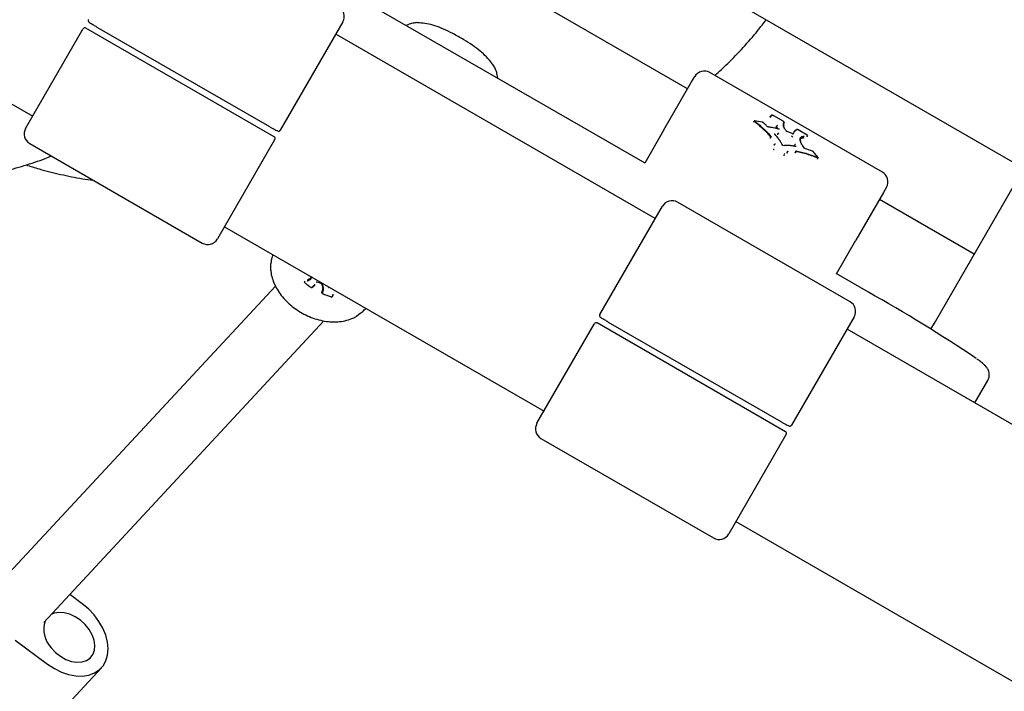
# Model space of a CAD drawing. Units: millimetres. Extents: x -7367 to 7719, y -4153 to 4453.
# Drawn here: x -4323 to -4057, y -103 to 79 of the extents above; entities that cross this region are included whole.
import ezdxf

# ---------------------------------------------------------------- set-up
doc = ezdxf.new("R2010")
doc.units = ezdxf.units.MM

msp = doc.modelspace()

# ---------------------------------------------------------------- linework, layer by layer
at = {"color": 7, "linetype": 'Continuous', "lineweight": 25}
for p, q in [((-4051.32, 39.05), (-4207.93, 129.47)), ((-4153.94, 40.46), (-4249.25, 95.48)), ((-4142.42, 60.65), (-4179.61, 82.11)), ((-4302.49, 77.4), (-4255.72, 50.4)), ((-4235.85, 78.82), (-4252.82, 49.43)), ((-4321.81, 49.93), (-4306.28, 76.83)), ((-4306.28, 76.83), (-4306.21, 76.96)), ((-4254.43, 47.65), (-4305.52, 77.15)), ((-4151.17, 25.49), (-4237.78, 75.49)), ((-4345.38, 67.98), (-4319.89, 53.27)), ((-4089.64, 38.08), (-4136.4, 65.08)), ((-4148.82, 49.57), (-4141.32, 62.55)), ((-4141.32, 62.55), (-4140.5, 63.98)), ((-4119.75, 53.44), (-4119.89, 53.2)), ((-4124.39, 51.92), (-4124.54, 51.67)), ((-4122.14, 51.61), (-4124.26, 51.97)), ((-4119.9, 53.04), (-4119.76, 53.29)), ((-4116.36, 51.78), (-4119.01, 53.31)), ((-4148.82, 49.57), (-4154.05, 40.52)), ((-4118.33, 50.38), (-4118.19, 50.63)), ((-4117.95, 48.36), (-4117.81, 48.61)), ((-4113.93, 48.42), (-4115.42, 49.06)), ((-4113.83, 48.39), (-4113.34, 49.23)), ((-4110.01, 48.12), (-4112.46, 49.53)), ((-4320.71, 45.84), (-4273.95, 18.84)), ((-4254.32, 46.83), (-4269.85, 19.93)), ((-4254.25, 46.96), (-4254.32, 46.83)), ((-4119.99, 47.32), (-4119.85, 47.57)), ((-4118.92, 45.4), (-4118.78, 45.64)), ((-4113.48, 45.26), (-4113.33, 45.51)), ((-4110.98, 47.32), (-4111.57, 47.18)), ((-4110.04, 47.66), (-4109.9, 47.9)), ((-4115.42, 43.37), (-4115.28, 43.62)), ((-4113.21, 43.41), (-4113.07, 43.66)), ((-4107.06, 42.04), (-4108.43, 43.69)), ((-4107.18, 41.65), (-4107.04, 41.9)), ((-4075.28, -2.44), (-4051.82, 38.19)), ((-4089.36, 32.55), (-4096.86, 19.57)), ((-4088.54, 33.98), (-4089.36, 32.55)), ((-4098.38, 2.92), (-4145.15, 29.92)), ((-4064.75, 15.8), (-4090.46, 30.65)), ((-4166.22, -0.57), (-4149.25, 28.82)), ((-4267.93, 23.27), (-4181.32, -26.73)), ((-4102.08, 10.52), (-4096.86, 19.57)), ((-4255.44, 12.41), (-4255.45, 12.19)), ((-4246.09, 8.49), (-4246.26, 8.3)), ((-4246.07, 8.51), (-4246.08, 8.49)), ((-4245.28, 8.83), (-4245.44, 8.63)), ((-4245.29, 8.97), (-4244.81, 9.22)), ((-4093.42, 5.52), (-4102.19, 10.58)), ((-4254.09, 7.14), (-4328.61, -73.18)), ((-4243.52, 7.5), (-4243.66, 7.28)), ((-4241.41, 5.59), (-4241.52, 5.35)), ((-4241.51, 5.35), (-4241.51, 5.36)), ((-4241.41, 5.6), (-4241.41, 5.59)), ((-4093.42, 5.52), (-4093.42, 5.51)), ((-4239.21, 4.3), (-4239.15, 4.3)), ((-4238.53, 4.82), (-4238.59, 4.56)), ((-4316.88, -84.06), (-4241, -2.28)), ((-4232.15, -1.03), (-4232.34, -1.16)), ((-4232.15, -1.03), (-4231.07, -0.14)), ((-4163.92, -2.6), (-4117.16, -29.6)), ((-4097.29, -1.18), (-4114.26, -30.57)), ((-4076.49, -4.54), (-4075.28, -2.44)), ((-4183.25, -30.07), (-4167.72, -3.17)), ((-4167.72, -3.17), (-4167.64, -3.04)), ((-4115.86, -32.35), (-4166.96, -2.85)), ((-3320.33, -454.2), (-4099.21, -4.51)), ((-4064.57, -24.51), (-4061.07, -18.44)), ((-4182.15, -34.16), (-4135.38, -61.16)), ((-4115.76, -33.17), (-4131.29, -60.07)), ((-4115.68, -33.04), (-4115.76, -33.17)), ((-4129.36, -56.73), (-3350.48, -506.42)), ((-4306.5, -79.01), (-4309.87, -76.51)), ((-4324.62, -88.88), (-4315.84, -95.38)), ((-4316.07, -112.33), (-4301.27, -96.38))]:
    msp.add_line(p, q, dxfattribs=at)
at = {"color": 7, "linetype": 'Continuous', "lineweight": 25, "flags": 128}
for points in [[(-4121.99, 51.53), (-4121.98, 51.53), (-4121.97, 51.53)], [(-4119.04, 53.33), (-4119.05, 53.33), (-4119.05, 53.33)], [(-4120.83, 50.48), (-4120.81, 50.48), (-4120.81, 50.47)], [(-4110.48, 44.4), (-4110.47, 44.39), (-4110.46, 44.38)], [(-4108.58, 43.8), (-4108.58, 43.79), (-4108.57, 43.78)], [(-4239.26, 4.33), (-4239.26, 4.32), (-4239.26, 4.32), (-4239.27, 4.32)], [(-4238.59, 4.43), (-4238.56, 4.56), (-4238.53, 4.69)], [(-4315.84, -95.38), (-4314, -96.58), (-4312.08, -97.53), (-4310.15, -98.19), (-4308.23, -98.56), (-4306.4, -98.61), (-4304.7, -98.35), (-4303.18, -97.79), (-4301.87, -96.94), (-4300.82, -95.82), (-4300.05, -94.47), (-4299.58, -92.92), (-4299.43, -91.21), (-4299.6, -89.4), (-4300.08, -87.52), (-4300.87, -85.64), (-4301.94, -83.79), (-4303.26, -82.04), (-4304.79, -80.43), (-4306.5, -79.01)], [(-4314.88, -90.94), (-4313.7, -92.19), (-4312.34, -93.26), (-4310.88, -94.09), (-4309.38, -94.64), (-4307.9, -94.88), (-4306.52, -94.81), (-4305.31, -94.42), (-4304.31, -93.74), (-4303.58, -92.8), (-4303.15, -91.64), (-4303.04, -90.31), (-4303.25, -88.88), (-4303.78, -87.41), (-4304.6, -85.98), (-4305.68, -84.65), (-4306.95, -83.48), (-4308.37, -82.53), (-4309.86, -81.83), (-4311.36, -81.44), (-4312.79, -81.35), (-4314.1, -81.58), (-4314.9, -81.92)]]:
    msp.add_lwpolyline(points, dxfattribs=at)
at = {"color": 7, "linetype": 'Continuous', "lineweight": 25}
for centre, radius, start, end in [((-4238.45, 80.32), 3, 330, 60), ((-4305.77, 76.71), 0.5, 60, 150), ((-4195, 66.68), 0.311, 89.8679, 131.5559), ((-4137.9, 62.48), 3, 60, 150), ((-4122.15, 51.55), 0.0575, 44.6574, 79.9275), ((-4319.21, 48.43), 3, 150, 240), ((-4120.49, 50.24), 0.0628, 46.3421, 81.9622), ((-4118.86, 48.4), 0.0543, 42.9993, 76.4408), ((-4117.58, 49.67), 0.0473, 41.023, 76.6126), ((-4116.43, 50.46), 0.0853, 340.0846, 14.0363), ((-4115.73, 49.2), 0.0682, 36.1539, 72.0546), ((-4254.68, 47.21), 0.5, 330, 60), ((-4116.87, 45.43), 0.0856, 18.9227, 66.8787), ((-4114.43, 47.21), 0.621, 32.5035, 72.4203), ((-4110.92, 47.4), 0.109, 150.5685, 231.2775), ((-4110.96, 47.75), 0.109, 330.5685, 51.2775), ((-4118.86, 44.48), 0.336, 195.6471, 251.1501), ((-4116.24, 42.97), 0.336, 228.8499, 284.3529), ((-4116.11, 43.25), 0.224, 228.8499, 284.3529), ((-4113.04, 44.96), 0.0551, 43.8556, 78.0458), ((-4110.85, 44.56), 0.0696, 35.5505, 71.6571), ((-4108.47, 43.66), 0.0575, 40.0725, 75.3426), ((-4091.14, 35.48), 3, 330, 60), ((-4146.65, 27.32), 3, 60, 150), ((-4272.45, 21.43), 3, 240, 330), ((-4246.18, 8.05), 0.0184, 136.9536, 180.7531), ((-4242.92, 8.34), 0.0218, 175.6657, 237.8985), ((-4241.79, 7.94), 0.0199, 175.2723, 240.7659), ((-4241.53, 7.79), 0.0635, 206.6618, 265.1345), ((-4295.12, -354.61), 412.76, 55.9928, 60.7481), ((-4099.88, 0.32), 3, 330, 60), ((-4167.21, -3.29), 0.5, 60, 150), ((-4180.65, -31.57), 3, 150, 240), ((-4116.11, -32.79), 0.5, 330, 60), ((-4133.88, -58.57), 3, 240, 330), ((-4309.83, -85.97), 7.08, 161.2666, 224.5389)]:
    msp.add_arc(centre, radius, start, end, dxfattribs=at)
for points, knots in [([(-4304.78, 79.41), (-4304.8, 79.39), (-4304.84, 79.32), (-4304.86, 79.19), (-4304.84, 79.05), (-4304.79, 78.94), (-4304.74, 78.86), (-4304.69, 78.8), (-4304.61, 78.72), (-4304.45, 78.6), (-4304.15, 78.4), (-4303.81, 78.2), (-4303.69, 78.12)], [0, 0, 0, 0, 0.0259132, 0.0865936, 0.1365924, 0.1807393, 0.2208549, 0.2638029, 0.3316596, 0.5254369, 0.8278645, 1, 1, 1, 1]), ([(-4302.49, 77.41), (-4302.65, 77.5), (-4303.04, 77.73), (-4303.47, 77.98), (-4303.67, 78.11), (-4303.69, 78.12)], [0, 0, 0, 0, 0.368157, 0.930169, 1, 1, 1, 1]), ([(-4215.11, 78.56), (-4215.23, 78.58), (-4215.73, 78.65), (-4216.66, 78.51), (-4217.72, 78.25), (-4218.4, 77.95), (-4218.68, 77.83)], [0, 0, 0, 0, 0.104534, 0.401883, 0.751813, 1, 1, 1, 1]), ([(-4195.03, 66.97), (-4195.14, 67.14), (-4195.68, 67.99), (-4196.88, 69.34), (-4198.67, 70.98), (-4200.73, 72.52), (-4203.22, 74.09), (-4205.86, 75.59), (-4208.47, 76.88), (-4210.82, 77.76), (-4213.01, 78.36), (-4214.43, 78.5), (-4215.11, 78.57)], [0, 0, 0, 0, 0.025853, 0.128373, 0.226614, 0.332364, 0.452477, 0.596861, 0.714671, 0.819168, 0.913605, 1, 1, 1, 1]), ([(-4135.04, 64.29), (-4133.85, 65.37), (-4131.19, 67.8), (-4127.31, 71.87), (-4123.84, 75.81), (-4121.87, 78.37), (-4121.12, 79.35)], [0, 0, 0, 0, 0.234053, 0.52727, 0.820506, 1, 1, 1, 1]), ([(-4193.87, 63.51), (-4193.93, 63.93), (-4194.04, 64.78), (-4194.4, 65.97), (-4194.82, 66.67), (-4195, 66.98)], [0, 0, 0, 0, 0.342261, 0.703544, 1, 1, 1, 1]), ([(-4119.76, 53.29), (-4119.77, 53.33), (-4119.78, 53.39), (-4119.75, 53.43), (-4119.74, 53.44)], [0, 0, 0, 0, 0.724157, 1, 1, 1, 1]), ([(-4119.12, 53.36), (-4119.17, 53.39), (-4119.31, 53.45), (-4119.48, 53.51), (-4119.63, 53.53), (-4119.71, 53.5), (-4119.74, 53.46), (-4119.75, 53.44)], [0, 0, 0, 0, 0.206299, 0.572777, 0.748315, 0.898378, 1, 1, 1, 1]), ([(-4119.04, 53.33), (-4119.15, 53.37), (-4119.3, 53.44), (-4119.47, 53.49), (-4119.55, 53.51), (-4119.61, 53.5), (-4119.63, 53.44), (-4119.63, 53.37), (-4119.62, 53.33)], [0, 0, 0, 0, 0.295944, 0.409385, 0.492975, 0.577262, 0.753586, 1, 1, 1, 1]), ([(-4124.54, 51.67), (-4124.54, 51.66), (-4124.55, 51.65), (-4124.57, 51.64), (-4124.57, 51.64), (-4124.57, 51.64)], [0, 0, 0, 0, 0.29966, 0.716443, 1, 1, 1, 1]), ([(-4124.26, 51.97), (-4124.28, 51.97), (-4124.31, 51.98), (-4124.35, 51.96), (-4124.38, 51.94), (-4124.39, 51.92), (-4124.39, 51.92)], [0, 0, 0, 0, 0.35195, 0.628662, 0.886425, 1, 1, 1, 1]), ([(-4119.85, 47.57), (-4120.1, 47.86), (-4120.66, 48.51), (-4121.69, 49.55), (-4122.96, 50.68), (-4123.87, 51.44), (-4124.33, 51.82)], [0, 0, 0, 0, 0.215065, 0.476558, 0.737981, 1, 1, 1, 1]), ([(-4124.23, 51.9), (-4123.77, 51.52), (-4122.85, 50.76), (-4121.58, 49.62), (-4120.54, 48.58), (-4119.98, 47.93), (-4119.72, 47.63)], [0, 0, 0, 0, 0.261228, 0.522785, 0.7845, 1, 1, 1, 1]), ([(-4121.97, 51.53), (-4121.99, 51.54), (-4122.01, 51.56), (-4122.06, 51.59), (-4122.11, 51.6), (-4122.13, 51.61), (-4122.14, 51.61)], [0, 0, 0, 0, 0.226696, 0.534203, 0.86764, 1, 1, 1, 1]), ([(-4120.83, 50.48), (-4120.94, 50.58), (-4121.17, 50.8), (-4121.55, 51.15), (-4121.83, 51.39), (-4121.99, 51.53)], [0, 0, 0, 0, 0.302905, 0.605846, 1, 1, 1, 1]), ([(-4120.04, 53), (-4120.04, 53.04), (-4120.05, 53.12), (-4120.02, 53.19), (-4119.95, 53.22), (-4119.9, 53.21), (-4119.89, 53.2)], [0, 0, 0, 0, 0.413689, 0.733229, 0.930194, 1, 1, 1, 1]), ([(-4119.9, 53.04), (-4119.91, 53.03), (-4119.92, 53.01), (-4119.95, 53), (-4119.98, 52.99), (-4120.01, 52.99), (-4120.03, 52.99), (-4120.04, 53), (-4120.04, 53)], [0, 0, 0, 0, 0.211041, 0.422038, 0.634311, 0.849319, 0.977678, 1, 1, 1, 1]), ([(-4119.88, 53.21), (-4119.89, 53.19), (-4119.92, 53.15), (-4119.91, 53.08), (-4119.9, 53.04)], [0, 0, 0, 0, 0.366385, 1, 1, 1, 1]), ([(-4119.62, 53.33), (-4119.63, 53.33), (-4119.63, 53.34), (-4119.65, 53.34), (-4119.68, 53.34), (-4119.71, 53.33), (-4119.74, 53.31), (-4119.75, 53.3), (-4119.76, 53.29)], [0, 0, 0, 0, 0.022315, 0.150685, 0.365692, 0.577964, 0.78896, 1, 1, 1, 1]), ([(-4119.01, 53.31), (-4119.02, 53.32), (-4119.04, 53.33), (-4119.05, 53.33), (-4119.05, 53.33)], [0, 0, 0, 0, 0.949639, 1, 1, 1, 1]), ([(-4116.4, 50.54), (-4116.42, 50.66), (-4116.44, 50.89), (-4116.46, 51.31), (-4116.36, 51.55), (-4116.29, 51.7)], [0, 0, 0, 0, 0.266866, 0.533807, 1, 1, 1, 1]), ([(-4116.25, 51.57), (-4116.32, 51.42), (-4116.42, 51.18), (-4116.4, 50.79), (-4116.38, 50.6), (-4116.37, 50.52)], [0, 0, 0, 0, 0.505007, 0.795345, 1, 1, 1, 1]), ([(-4116.25, 51.57), (-4116.25, 51.58), (-4116.24, 51.6), (-4116.24, 51.64), (-4116.25, 51.67), (-4116.27, 51.71), (-4116.3, 51.74), (-4116.33, 51.77), (-4116.36, 51.78), (-4116.36, 51.78)], [0, 0, 0, 0, 0.151407, 0.281604, 0.404482, 0.541016, 0.737679, 0.959045, 1, 1, 1, 1]), ([(-4255.72, 50.4), (-4255.47, 50.26), (-4254.95, 49.96), (-4254.26, 49.59), (-4253.71, 49.31), (-4253.54, 49.22), (-4253.31, 49.17), (-4253.17, 49.18), (-4253.02, 49.23), (-4252.89, 49.32), (-4252.85, 49.4), (-4252.83, 49.43)], [0, 0, 0, 0, 0.19832, 0.401736, 0.606726, 0.820731, 0.862989, 0.896292, 0.934204, 0.97602, 1, 1, 1, 1]), ([(-4120.49, 50.3), (-4120.5, 50.3), (-4120.53, 50.31), (-4120.59, 50.33), (-4120.66, 50.37), (-4120.74, 50.41), (-4120.78, 50.45), (-4120.8, 50.47), (-4120.81, 50.47)], [0, 0, 0, 0, 0.169625, 0.342073, 0.543279, 0.758196, 0.954151, 1, 1, 1, 1]), ([(-4117.54, 49.7), (-4117.82, 49.76), (-4118.38, 49.9), (-4119.38, 50.12), (-4120.04, 50.22), (-4120.45, 50.28)], [0, 0, 0, 0, 0.276124, 0.552291, 1, 1, 1, 1]), ([(-4117.57, 46.86), (-4117.65, 46.97), (-4117.84, 47.22), (-4118.13, 47.61), (-4118.48, 48.03), (-4118.73, 48.31), (-4118.85, 48.45)], [0, 0, 0, 0, 0.217559, 0.478392, 0.739221, 1, 1, 1, 1]), ([(-4118.82, 48.44), (-4118.83, 48.44), (-4118.84, 48.46), (-4118.84, 48.46), (-4118.84, 48.46)], [0, 0, 0, 0, 0.601107, 1, 1, 1, 1]), ([(-4118.33, 50.38), (-4118.34, 50.37), (-4118.35, 50.35), (-4118.38, 50.34), (-4118.41, 50.33), (-4118.44, 50.33), (-4118.45, 50.33), (-4118.46, 50.33), (-4118.46, 50.33)], [0, 0, 0, 0, 0.214636, 0.429272, 0.643914, 0.858566, 0.910815, 1, 1, 1, 1]), ([(-4118.17, 49.84), (-4118.19, 49.88), (-4118.28, 49.99), (-4118.37, 50.15), (-4118.44, 50.28), (-4118.46, 50.33)], [0, 0, 0, 0, 0.188871, 0.686193, 1, 1, 1, 1]), ([(-4118.33, 50.38), (-4118.31, 50.33), (-4118.24, 50.21), (-4118.13, 50.01), (-4118.02, 49.86), (-4117.97, 49.8)], [0, 0, 0, 0, 0.262237, 0.675684, 1, 1, 1, 1]), ([(-4118.06, 50.68), (-4118.06, 50.68), (-4118.07, 50.68), (-4118.09, 50.68), (-4118.11, 50.68), (-4118.14, 50.67), (-4118.17, 50.66), (-4118.18, 50.64), (-4118.19, 50.63)], [0, 0, 0, 0, 0.0891848, 0.1414343, 0.3560864, 0.5707277, 0.7853637, 1, 1, 1, 1]), ([(-4117.93, 48.22), (-4117.93, 48.22), (-4117.94, 48.23), (-4117.95, 48.24), (-4117.96, 48.26), (-4117.97, 48.29), (-4117.96, 48.33), (-4117.96, 48.35), (-4117.95, 48.36)], [0, 0, 0, 0, 0.055614, 0.141642, 0.356302, 0.57089, 0.785445, 1, 1, 1, 1]), ([(-4117.83, 48.75), (-4117.83, 48.74), (-4117.82, 48.74), (-4117.81, 48.73), (-4117.8, 48.7), (-4117.79, 48.67), (-4117.79, 48.64), (-4117.8, 48.62), (-4117.81, 48.61)], [0, 0, 0, 0, 0.055615, 0.141642, 0.356302, 0.57089, 0.785445, 1, 1, 1, 1]), ([(-4117.53, 49.71), (-4117.53, 49.71), (-4117.53, 49.71), (-4117.55, 49.71), (-4117.56, 49.71), (-4117.57, 49.71)], [0, 0, 0, 0, 0.253686, 0.663771, 1, 1, 1, 1]), ([(-4115.71, 49.26), (-4115.79, 49.39), (-4115.96, 49.63), (-4116.24, 50.07), (-4116.34, 50.35), (-4116.4, 50.53)], [0, 0, 0, 0, 0.2677685, 0.5356455, 1, 1, 1, 1]), ([(-4115.42, 49.06), (-4115.45, 49.07), (-4115.5, 49.1), (-4115.58, 49.15), (-4115.63, 49.19), (-4115.66, 49.22), (-4115.67, 49.23), (-4115.67, 49.24)], [0, 0, 0, 0, 0.241274, 0.493214, 0.719469, 0.91023, 1, 1, 1, 1]), ([(-4113.81, 48.39), (-4113.81, 48.39), (-4113.81, 48.39), (-4113.83, 48.39), (-4113.87, 48.39), (-4113.91, 48.41), (-4113.93, 48.42)], [0, 0, 0, 0, 0.124913, 0.331422, 0.594721, 1, 1, 1, 1]), ([(-4113.62, 48.95), (-4113.59, 48.99), (-4113.54, 49.06), (-4113.46, 49.15), (-4113.38, 49.19), (-4113.36, 49.2)], [0, 0, 0, 0, 0.391293, 0.783478, 1, 1, 1, 1]), ([(-4113.62, 48.95), (-4113.62, 48.95), (-4113.61, 48.94), (-4113.59, 48.94), (-4113.57, 48.93), (-4113.54, 48.94), (-4113.51, 48.96), (-4113.49, 48.97), (-4113.49, 48.98)], [0, 0, 0, 0, 0.07243, 0.141494, 0.356145, 0.570771, 0.785385, 1, 1, 1, 1]), ([(-4113.34, 49.23), (-4113.32, 49.26), (-4113.26, 49.34), (-4113.15, 49.46), (-4113.01, 49.53), (-4112.91, 49.58), (-4112.88, 49.59)], [0, 0, 0, 0, 0.242656, 0.500034, 0.885007, 1, 1, 1, 1]), ([(-4113.34, 49.23), (-4113.34, 49.24), (-4113.33, 49.25), (-4113.3, 49.27), (-4113.26, 49.28), (-4113.24, 49.27), (-4113.22, 49.27), (-4113.21, 49.26), (-4113.21, 49.26)], [0, 0, 0, 0, 0.214615, 0.429229, 0.643855, 0.858506, 0.927571, 1, 1, 1, 1]), ([(-4112.76, 49.61), (-4112.78, 49.6), (-4112.88, 49.56), (-4113.02, 49.49), (-4113.13, 49.37), (-4113.18, 49.3), (-4113.21, 49.26)], [0, 0, 0, 0, 0.110529, 0.497298, 0.755171, 1, 1, 1, 1]), ([(-4112.88, 49.59), (-4112.88, 49.6), (-4112.86, 49.61), (-4112.84, 49.63), (-4112.81, 49.63), (-4112.78, 49.63), (-4112.76, 49.62), (-4112.76, 49.62), (-4112.76, 49.61)], [0, 0, 0, 0, 0.213087, 0.426155, 0.639786, 0.85461, 0.972558, 1, 1, 1, 1]), ([(-4112.47, 49.54), (-4112.49, 49.55), (-4112.54, 49.57), (-4112.63, 49.62), (-4112.72, 49.63), (-4112.78, 49.63), (-4112.8, 49.63), (-4112.81, 49.63)], [0, 0, 0, 0, 0.1245203, 0.4270082, 0.658032, 0.8627486, 1, 1, 1, 1]), ([(-4112.46, 49.53), (-4112.46, 49.53), (-4112.46, 49.53), (-4112.46, 49.53), (-4112.46, 49.53), (-4112.46, 49.53)], [0, 0, 0, 0, 0.277901, 0.851577, 1, 1, 1, 1]), ([(-4109.9, 47.9), (-4109.89, 47.92), (-4109.88, 47.94), (-4109.88, 47.98), (-4109.89, 48.01), (-4109.92, 48.04), (-4109.95, 48.08), (-4109.98, 48.1), (-4110, 48.11), (-4110.01, 48.12)], [0, 0, 0, 0, 0.148443, 0.279501, 0.404474, 0.545314, 0.752646, 0.974067, 1, 1, 1, 1]), ([(-4119.99, 47.32), (-4120, 47.32), (-4120.01, 47.3), (-4120.04, 47.28), (-4120.07, 47.26), (-4120.09, 47.26), (-4120.11, 47.26), (-4120.11, 47.26), (-4120.12, 47.27)], [0, 0, 0, 0, 0.214442, 0.428881, 0.643396, 0.858072, 0.954608, 1, 1, 1, 1]), ([(-4119.72, 47.63), (-4119.72, 47.63), (-4119.73, 47.63), (-4119.75, 47.64), (-4119.77, 47.63), (-4119.8, 47.62), (-4119.83, 47.6), (-4119.84, 47.58), (-4119.85, 47.57)], [0, 0, 0, 0, 0.045392, 0.141928, 0.356604, 0.571119, 0.785558, 1, 1, 1, 1]), ([(-4118.92, 45.4), (-4118.93, 45.39), (-4118.94, 45.37), (-4118.97, 45.35), (-4119, 45.34), (-4119.03, 45.35), (-4119.05, 45.35), (-4119.05, 45.35), (-4119.06, 45.36)], [0, 0, 0, 0, 0.214481, 0.428959, 0.6435, 0.858171, 0.952145, 1, 1, 1, 1]), ([(-4118.64, 45.68), (-4118.65, 45.68), (-4118.65, 45.69), (-4118.67, 45.69), (-4118.7, 45.69), (-4118.73, 45.69), (-4118.76, 45.67), (-4118.77, 45.65), (-4118.78, 45.64)], [0, 0, 0, 0, 0.047855, 0.141829, 0.3565, 0.571041, 0.785519, 1, 1, 1, 1]), ([(-4116.83, 45.51), (-4116.88, 45.64), (-4116.99, 45.89), (-4117.23, 46.31), (-4117.43, 46.64), (-4117.54, 46.82), (-4117.57, 46.86)], [0, 0, 0, 0, 0.306146, 0.612022, 0.917746, 1, 1, 1, 1]), ([(-4116.41, 45.24), (-4116.41, 45.24), (-4116.41, 45.24), (-4116.44, 45.24), (-4116.48, 45.25), (-4116.54, 45.28), (-4116.62, 45.31), (-4116.69, 45.36), (-4116.75, 45.41), (-4116.78, 45.44), (-4116.79, 45.46), (-4116.79, 45.46), (-4116.79, 45.46)], [0, 0, 0, 0, 0.0647692, 0.140919, 0.2395003, 0.3606341, 0.4980955, 0.6429476, 0.7713872, 0.8797768, 0.9615315, 1, 1, 1, 1]), ([(-4113.2, 45.56), (-4113.2, 45.56), (-4113.21, 45.56), (-4113.23, 45.56), (-4113.25, 45.56), (-4113.29, 45.55), (-4113.31, 45.54), (-4113.33, 45.52), (-4113.33, 45.51)], [0, 0, 0, 0, 0.063549, 0.14155, 0.356204, 0.570815, 0.785407, 1, 1, 1, 1]), ([(-4111.88, 46.53), (-4111.92, 46.77), (-4112, 47.28), (-4111.69, 47.64), (-4111.25, 47.79), (-4111.03, 47.82), (-4110.89, 47.84)], [0, 0, 0, 0, 0.345475, 0.740304, 0.836191, 1, 1, 1, 1]), ([(-4110.87, 47.7), (-4111.08, 47.67), (-4111.61, 47.59), (-4111.87, 47.26), (-4111.9, 46.85), (-4111.87, 46.65), (-4111.85, 46.51)], [0, 0, 0, 0, 0.273425, 0.687679, 0.768512, 1, 1, 1, 1]), ([(-4111.88, 46.99), (-4111.82, 47.12), (-4111.73, 47.29), (-4111.37, 47.41), (-4111.15, 47.44), (-4111.01, 47.45)], [0, 0, 0, 0, 0.492443, 0.682787, 1, 1, 1, 1]), ([(-4110.83, 44.62), (-4110.95, 44.8), (-4111.19, 45.16), (-4111.5, 45.68), (-4111.74, 46.14), (-4111.84, 46.41), (-4111.88, 46.53)], [0, 0, 0, 0, 0.264507, 0.529084, 0.793801, 1, 1, 1, 1]), ([(-4110.05, 47.61), (-4110.05, 47.61), (-4110.05, 47.61), (-4110.05, 47.62), (-4110.05, 47.65), (-4110.04, 47.65), (-4110.04, 47.65)], [0, 0, 0, 0, 0.150389, 0.527806, 0.991116, 1, 1, 1, 1]), ([(-4114.83, 45.28), (-4114.88, 45.28), (-4115.11, 45.3), (-4115.49, 45.32), (-4115.94, 45.29), (-4116.21, 45.24), (-4116.35, 45.22)], [0, 0, 0, 0, 0.080688, 0.38734, 0.693749, 1, 1, 1, 1]), ([(-4115.39, 43.24), (-4115.39, 43.24), (-4115.39, 43.24), (-4115.41, 43.25), (-4115.42, 43.28), (-4115.43, 43.31), (-4115.43, 43.34), (-4115.42, 43.36), (-4115.42, 43.37)], [0, 0, 0, 0, 0.039269, 0.14234, 0.357037, 0.571447, 0.785721, 1, 1, 1, 1]), ([(-4115.31, 43.76), (-4115.31, 43.76), (-4115.3, 43.75), (-4115.29, 43.74), (-4115.27, 43.72), (-4115.26, 43.68), (-4115.26, 43.65), (-4115.27, 43.63), (-4115.28, 43.62)], [0, 0, 0, 0, 0.039269, 0.14234, 0.357037, 0.571447, 0.785721, 1, 1, 1, 1]), ([(-4113, 45), (-4113.17, 45.03), (-4113.51, 45.1), (-4114, 45.18), (-4114.44, 45.23), (-4114.71, 45.26), (-4114.83, 45.28)], [0, 0, 0, 0, 0.265798, 0.531643, 0.797481, 1, 1, 1, 1]), ([(-4113.48, 45.26), (-4113.48, 45.25), (-4113.49, 45.24), (-4113.52, 45.22), (-4113.56, 45.21), (-4113.58, 45.21), (-4113.6, 45.21), (-4113.61, 45.21), (-4113.61, 45.21)], [0, 0, 0, 0, 0.214593, 0.429185, 0.643796, 0.85845, 0.93645, 1, 1, 1, 1]), ([(-4113.21, 43.28), (-4113.21, 43.28), (-4113.21, 43.28), (-4113.22, 43.29), (-4113.23, 43.32), (-4113.23, 43.35), (-4113.23, 43.38), (-4113.22, 43.4), (-4113.21, 43.41)], [0, 0, 0, 0, 0.04033, 0.142244, 0.356937, 0.571372, 0.785684, 1, 1, 1, 1]), ([(-4113.08, 43.8), (-4112.69, 43.71), (-4111.83, 43.53), (-4110.43, 43.19), (-4108.83, 42.68), (-4107.71, 42.25), (-4107.14, 42.04)], [0, 0, 0, 0, 0.213885, 0.475884, 0.738019, 1, 1, 1, 1]), ([(-4113.07, 43.66), (-4113.07, 43.67), (-4113.06, 43.69), (-4113.05, 43.72), (-4113.06, 43.76), (-4113.07, 43.78), (-4113.07, 43.79), (-4113.08, 43.8), (-4113.08, 43.8)], [0, 0, 0, 0, 0.214316, 0.428628, 0.643063, 0.857756, 0.95967, 1, 1, 1, 1]), ([(-4107.17, 41.91), (-4107.73, 42.12), (-4108.85, 42.55), (-4110.44, 43.05), (-4111.83, 43.39), (-4112.69, 43.58), (-4113.07, 43.66)], [0, 0, 0, 0, 0.26196, 0.523804, 0.785948, 1, 1, 1, 1]), ([(-4113.01, 45.02), (-4113.01, 45.02), (-4113, 45.02), (-4113.01, 45.02), (-4113.03, 45.02), (-4113.03, 45.02)], [0, 0, 0, 0, 0.103743, 0.576533, 1, 1, 1, 1]), ([(-4110.48, 44.4), (-4110.5, 44.4), (-4110.54, 44.42), (-4110.62, 44.46), (-4110.7, 44.5), (-4110.76, 44.55), (-4110.78, 44.58), (-4110.79, 44.59), (-4110.79, 44.6)], [0, 0, 0, 0, 0.1832742, 0.3745238, 0.5778203, 0.7805955, 0.9314884, 1, 1, 1, 1]), ([(-4108.57, 43.78), (-4108.76, 43.85), (-4109.14, 43.98), (-4109.77, 44.18), (-4110.21, 44.31), (-4110.46, 44.38)], [0, 0, 0, 0, 0.2942929, 0.5886351, 1, 1, 1, 1]), ([(-4108.43, 43.69), (-4108.44, 43.7), (-4108.46, 43.73), (-4108.51, 43.76), (-4108.55, 43.78), (-4108.58, 43.79), (-4108.58, 43.8)], [0, 0, 0, 0, 0.2423174, 0.5670176, 0.9055852, 1, 1, 1, 1]), ([(-4391.03, 40.1), (-4389.83, 39.72), (-4386.72, 38.72), (-4381.59, 37.45), (-4375.7, 36.26), (-4369.74, 35.4), (-4363.75, 34.85), (-4357.74, 34.61), (-4351.72, 34.69), (-4345.72, 35.08), (-4339.74, 35.79), (-4333.81, 36.82), (-4327.94, 38.14), (-4322.16, 39.8), (-4317.78, 41.24), (-4315.38, 42.21), (-4314.83, 42.44)], [0, 0, 0, 0, 0.048688, 0.126068, 0.203445, 0.280819, 0.35819, 0.435559, 0.512927, 0.590294, 0.667661, 0.745027, 0.822394, 0.899762, 0.977132, 1, 1, 1, 1]), ([(-4321.74, 40.03), (-4320.55, 39.65), (-4317.44, 38.66), (-4312.32, 37.42), (-4307.41, 36.4), (-4304.43, 36), (-4303.44, 35.86)], [0, 0, 0, 0, 0.200401, 0.520357, 0.840299, 1, 1, 1, 1]), ([(-4107.19, 41.61), (-4107.19, 41.61), (-4107.19, 41.61), (-4107.19, 41.62), (-4107.19, 41.64), (-4107.18, 41.65), (-4107.18, 41.65)], [0, 0, 0, 0, 0.122651, 0.493446, 0.948866, 1, 1, 1, 1]), ([(-4107.04, 41.9), (-4107.04, 41.9), (-4107.03, 41.92), (-4107.03, 41.95), (-4107.03, 41.98), (-4107.04, 42.02), (-4107.05, 42.03), (-4107.06, 42.04)], [0, 0, 0, 0, 0.058642, 0.314662, 0.534239, 0.751328, 1, 1, 1, 1]), ([(-4255.28, 13.74), (-4255.35, 13.43), (-4255.47, 12.93), (-4255.44, 12.4), (-4255.43, 12.19)], [0, 0, 0, 0, 0.606632, 1, 1, 1, 1]), ([(-4254.85, 15.72), (-4254.95, 15.32), (-4255.11, 14.72), (-4255.26, 14.03), (-4255.31, 13.8)], [0, 0, 0, 0, 0.667909, 1, 1, 1, 1]), ([(-4255.45, 12.19), (-4255.43, 11.83), (-4255.38, 10.88), (-4255.04, 9.33), (-4254.38, 7.57), (-4253.43, 5.85), (-4252.23, 4.2), (-4250.79, 2.66), (-4249.15, 1.27), (-4247.34, 0.06), (-4245.41, -0.95), (-4243.4, -1.73), (-4241.33, -2.28), (-4239.25, -2.56), (-4237.21, -2.57), (-4235.25, -2.29), (-4233.62, -1.8), (-4232.7, -1.34), (-4232.34, -1.16)], [0, 0, 0, 0, 0.038255, 0.101056, 0.164693, 0.229395, 0.294775, 0.360484, 0.426266, 0.492081, 0.55797, 0.623999, 0.690236, 0.756745, 0.823516, 0.890326, 0.956746, 1, 1, 1, 1]), ([(-4246.26, 8.3), (-4246.26, 8.3), (-4246.27, 8.29), (-4246.29, 8.25), (-4246.29, 8.21), (-4246.28, 8.16), (-4246.26, 8.11), (-4246.23, 8.07), (-4246.2, 8.05), (-4246.2, 8.05)], [0, 0, 0, 0, 0.018873, 0.189514, 0.340581, 0.502964, 0.700995, 0.944459, 1, 1, 1, 1]), ([(-4246.19, 8.06), (-4245.93, 7.85), (-4245.37, 7.43), (-4244.78, 7.04), (-4244.48, 6.83)], [0, 0, 0, 0, 0.476565, 1, 1, 1, 1]), ([(-4246.08, 8.5), (-4246.08, 8.5), (-4246.08, 8.51), (-4246.09, 8.49), (-4246.09, 8.49), (-4246.09, 8.49)], [0, 0, 0, 0, 0.0181111, 0.7214182, 1, 1, 1, 1]), ([(-4244.37, 9.73), (-4244.39, 9.58), (-4244.43, 9.16), (-4244.84, 8.75), (-4245.26, 8.56), (-4245.44, 8.49)], [0, 0, 0, 0, 0.232927, 0.688927, 1, 1, 1, 1]), ([(-4245.44, 8.63), (-4245.44, 8.63), (-4245.28, 8.7), (-4244.87, 8.89), (-4244.49, 9.23), (-4244.45, 9.58), (-4244.44, 9.65)], [0, 0, 0, 0, 0.0000206, 0.3509388, 0.8612437, 1, 1, 1, 1]), ([(-4245.29, 8.97), (-4245.28, 8.96), (-4245.27, 8.94), (-4245.26, 8.91), (-4245.26, 8.89), (-4245.26, 8.87), (-4245.27, 8.85), (-4245.27, 8.84), (-4245.28, 8.83)], [0, 0, 0, 0, 0.198725, 0.431097, 0.560542, 0.698507, 0.844993, 1, 1, 1, 1]), ([(-4243.05, 8.34), (-4243.05, 8.34), (-4243.06, 8.33), (-4243.04, 8.34), (-4242.99, 8.33), (-4242.96, 8.33), (-4242.93, 8.32), (-4242.93, 8.32)], [0, 0, 0, 0, 0.135062, 0.411231, 0.68789, 0.993128, 1, 1, 1, 1]), ([(-4242.94, 8.34), (-4242.72, 8.25), (-4242.35, 8.11), (-4241.97, 7.99), (-4241.81, 7.94)], [0, 0, 0, 0, 0.599363, 1, 1, 1, 1]), ([(-4244.48, 6.82), (-4244.48, 6.82), (-4244.48, 6.82), (-4244.48, 6.83), (-4244.48, 6.83), (-4244.48, 6.83)], [0, 0, 0, 0, 0.583001, 0.913657, 1, 1, 1, 1]), ([(-4244.48, 6.82), (-4244.47, 6.81), (-4244.42, 6.79), (-4244.36, 6.75), (-4244.28, 6.74), (-4244.22, 6.75), (-4244.19, 6.76), (-4244.18, 6.76)], [0, 0, 0, 0, 0.125904, 0.417709, 0.634232, 0.808808, 1, 1, 1, 1]), ([(-4244.26, 6.79), (-4244.22, 6.81), (-4244.11, 6.89), (-4243.94, 7.04), (-4243.84, 7.19), (-4243.79, 7.26)], [0, 0, 0, 0, 0.205977, 0.604632, 1, 1, 1, 1]), ([(-4244.14, 6.79), (-4244.14, 6.79), (-4244.16, 6.77), (-4244.18, 6.76), (-4244.21, 6.76), (-4244.24, 6.77), (-4244.25, 6.78), (-4244.26, 6.79), (-4244.26, 6.79)], [0, 0, 0, 0, 0.212392, 0.424764, 0.637706, 0.851883, 0.973108, 1, 1, 1, 1]), ([(-4243.66, 7.28), (-4243.66, 7.28), (-4243.71, 7.21), (-4243.81, 7.06), (-4243.98, 6.91), (-4244.1, 6.82), (-4244.14, 6.79), (-4244.14, 6.79)], [0, 0, 0, 0, 0.000045, 0.392299, 0.789681, 0.999955, 1, 1, 1, 1]), ([(-4243.39, 7.52), (-4243.44, 7.45), (-4243.54, 7.3), (-4243.69, 7.16), (-4243.79, 7.08), (-4243.82, 7.06)], [0, 0, 0, 0, 0.420597, 0.841855, 1, 1, 1, 1]), ([(-4241.8, 7.92), (-4241.79, 7.91), (-4241.74, 7.9), (-4241.67, 7.86), (-4241.62, 7.81), (-4241.59, 7.77), (-4241.59, 7.76), (-4241.58, 7.76)], [0, 0, 0, 0, 0.200354, 0.448862, 0.698599, 0.902912, 1, 1, 1, 1]), ([(-4241.21, 6.62), (-4241.21, 6.62), (-4241.24, 6.81), (-4241.27, 7.16), (-4241.46, 7.55), (-4241.54, 7.73)], [0, 0, 0, 0, 0.000032, 0.539527, 1, 1, 1, 1]), ([(-4241.53, 7.72), (-4241.43, 7.51), (-4241.22, 7.08), (-4241.18, 6.7), (-4241.16, 6.51)], [0, 0, 0, 0, 0.497392, 1, 1, 1, 1]), ([(-4241.51, 5.35), (-4241.52, 5.34), (-4241.53, 5.31), (-4241.52, 5.27), (-4241.5, 5.23), (-4241.47, 5.18), (-4241.43, 5.16), (-4241.4, 5.15), (-4241.4, 5.14)], [0, 0, 0, 0, 0.151061, 0.322683, 0.49258, 0.69533, 0.949941, 1, 1, 1, 1]), ([(-4241.51, 5.36), (-4241.44, 5.52), (-4241.33, 5.75), (-4241.28, 6.05), (-4241.26, 6.2), (-4241.25, 6.29), (-4241.23, 6.42), (-4241.22, 6.53), (-4241.21, 6.62)], [0, 0, 0, 0, 0.399263, 0.599421, 0.699748, 0.749912, 0.800193, 1, 1, 1, 1]), ([(-4241.47, 5.72), (-4241.4, 5.88), (-4241.29, 6.11), (-4241.25, 6.36), (-4241.23, 6.44)], [0, 0, 0, 0, 0.689082, 1, 1, 1, 1]), ([(-4241.16, 6.51), (-4241.16, 6.51), (-4241.16, 6.42), (-4241.17, 6.31), (-4241.19, 6.17), (-4241.2, 6.09), (-4241.22, 5.93), (-4241.27, 5.63), (-4241.38, 5.4), (-4241.45, 5.24)], [0, 0, 0, 0, 0.000726, 0.200344, 0.250248, 0.300151, 0.399958, 0.59961, 1, 1, 1, 1]), ([(-4241.41, 5.6), (-4241.41, 5.6), (-4241.41, 5.6), (-4241.41, 5.6), (-4241.42, 5.59)], [0, 0, 0, 0, 0.602114, 1, 1, 1, 1]), ([(-4241.21, 6.62), (-4241.22, 6.61), (-4241.22, 6.59), (-4241.22, 6.56), (-4241.2, 6.54), (-4241.18, 6.52), (-4241.16, 6.51), (-4241.16, 6.51), (-4241.16, 6.51)], [0, 0, 0, 0, 0.213518, 0.4270295, 0.6407292, 0.8548289, 0.963978, 1, 1, 1, 1]), ([(-4241.39, 5.15), (-4241.19, 5.07), (-4240.8, 4.9), (-4240.09, 4.61), (-4239.57, 4.44), (-4239.26, 4.33)], [0, 0, 0, 0, 0.281075, 0.561847, 1, 1, 1, 1]), ([(-4239.28, 4.32), (-4239.27, 4.32), (-4239.24, 4.31), (-4239.22, 4.31), (-4239.21, 4.31)], [0, 0, 0, 0, 0.428686, 1, 1, 1, 1]), ([(-4239.15, 4.3), (-4239.11, 4.29), (-4238.99, 4.28), (-4238.85, 4.27), (-4238.72, 4.29), (-4238.64, 4.33), (-4238.61, 4.39), (-4238.6, 4.42), (-4238.59, 4.44)], [0, 0, 0, 0, 0.181328, 0.494527, 0.652838, 0.783266, 0.913235, 1, 1, 1, 1]), ([(-4238.71, 4.49), (-4238.7, 4.49), (-4238.7, 4.48), (-4238.68, 4.48), (-4238.65, 4.49), (-4238.62, 4.51), (-4238.6, 4.53), (-4238.59, 4.55), (-4238.59, 4.56)], [0, 0, 0, 0, 0.024575, 0.149791, 0.364132, 0.576645, 0.788308, 1, 1, 1, 1]), ([(-4238.53, 4.82), (-4238.53, 4.83), (-4238.52, 4.85), (-4238.5, 4.87), (-4238.47, 4.89), (-4238.44, 4.89), (-4238.42, 4.89), (-4238.41, 4.89), (-4238.41, 4.89)], [0, 0, 0, 0, 0.2128305, 0.4256312, 0.6392888, 0.8547623, 0.9751492, 1, 1, 1, 1]), ([(-4231.01, -0.22), (-4230.9, -0.13), (-4230.46, 0.25), (-4230, 0.71), (-4229.66, 1.05), (-4229.58, 1.13)], [0, 0, 0, 0, 0.194583, 0.807389, 1, 1, 1, 1]), ([(-4166.22, -0.59), (-4166.23, -0.61), (-4166.28, -0.68), (-4166.29, -0.81), (-4166.28, -0.95), (-4166.23, -1.06), (-4166.18, -1.14), (-4166.13, -1.2), (-4166.04, -1.28), (-4165.88, -1.4), (-4165.58, -1.6), (-4165.25, -1.8), (-4165.13, -1.88)], [0, 0, 0, 0, 0.025913, 0.086594, 0.136592, 0.180739, 0.220855, 0.263803, 0.33166, 0.525437, 0.827864, 1, 1, 1, 1]), ([(-4163.92, -2.59), (-4164.08, -2.5), (-4164.48, -2.27), (-4164.91, -2.02), (-4165.11, -1.89), (-4165.13, -1.88)], [0, 0, 0, 0, 0.368157, 0.930169, 1, 1, 1, 1]), ([(-4061.07, -18.44), (-4060.93, -18.15), (-4060.68, -17.6), (-4060.63, -16.74), (-4060.76, -16.02), (-4060.99, -15.46), (-4061.25, -15.03), (-4061.54, -14.66), (-4061.92, -14.26), (-4062.48, -13.77), (-4063.16, -13.23), (-4063.79, -12.77), (-4064.02, -12.6)], [0, 0, 0, 0, 0.065339, 0.125079, 0.181019, 0.237367, 0.298925, 0.374239, 0.478332, 0.646987, 0.868939, 1, 1, 1, 1]), ([(-4117.16, -29.6), (-4116.9, -29.74), (-4116.39, -30.04), (-4115.7, -30.41), (-4115.14, -30.69), (-4114.98, -30.78), (-4114.75, -30.83), (-4114.6, -30.82), (-4114.45, -30.77), (-4114.33, -30.68), (-4114.28, -30.6), (-4114.27, -30.57)], [0, 0, 0, 0, 0.19832, 0.401736, 0.606726, 0.820731, 0.862989, 0.896292, 0.934204, 0.97602, 1, 1, 1, 1])]:
    msp.add_open_spline(points, degree=3, knots=knots, dxfattribs=at)
for points in [[(-4245.44, 8.63), (-4245.45, 8.62), (-4245.46, 8.6), (-4245.47, 8.56), (-4245.46, 8.52), (-4245.44, 8.5), (-4245.44, 8.49)], [(-4243.66, 7.28), (-4243.67, 7.27), (-4243.68, 7.26), (-4243.72, 7.24), (-4243.76, 7.24), (-4243.78, 7.26), (-4243.79, 7.26)], [(-4243.39, 7.52), (-4243.4, 7.53), (-4243.43, 7.54), (-4243.47, 7.54), (-4243.5, 7.53), (-4243.52, 7.51), (-4243.52, 7.5)], [(-4239.72, 6.79), (-4239.7, 6.79), (-4239.68, 6.79), (-4239.64, 6.81), (-4239.61, 6.83), (-4239.6, 6.85), (-4239.59, 6.86)]]:
    msp.add_open_spline(points, degree=3, dxfattribs=at)

doc.saveas('drawing.dxf')
